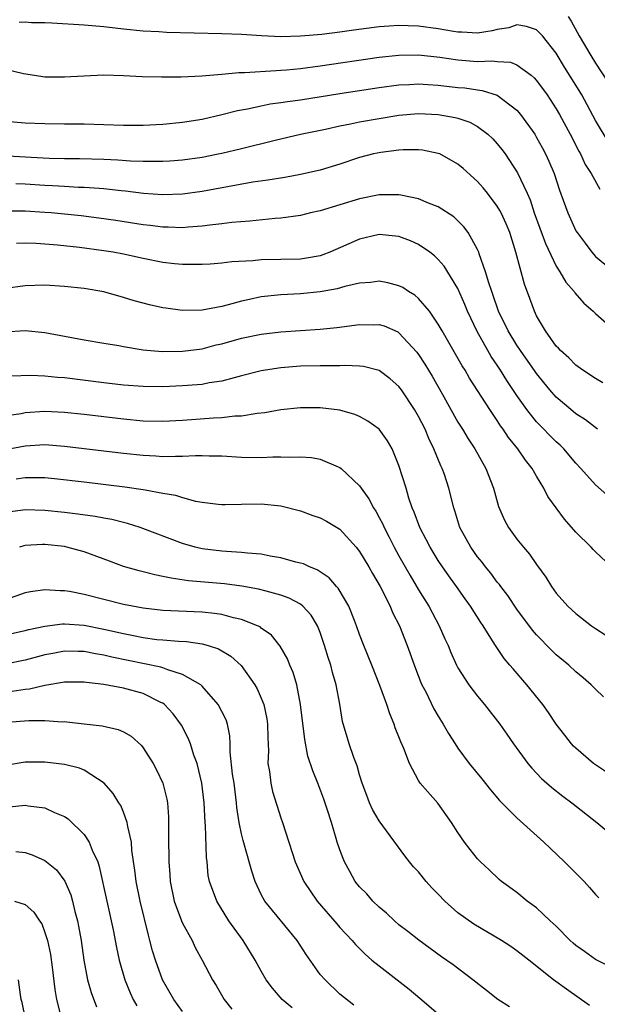
# Model space of a CAD drawing. Units: inches. Extents: x 2641205 to 2643000, y 1557000 to 1560000.
# Drawn here: x 2641582 to 2641641, y 1559328 to 1559429 of the extents above; entities that cross this region are included whole.
import ezdxf

# ---------------------------------------------------------------- set-up
doc = ezdxf.new("R2010")
doc.units = ezdxf.units.IN
doc.header["$MEASUREMENT"] = 0
doc.layers.add('LD26401557_2ft', color=33, linetype='Continuous')

msp = doc.modelspace()

# ---------------------------------------------------------------- linework, layer by layer
at = {"layer": 'LD26401557_2ft'}
for points, elevation in [([(2641642.26, 1559416.26), (2641641, 1559418.42), (2641639.6, 1559421), (2641639, 1559422), (2641637.84, 1559423.84), (2641637, 1559425.25), (2641635.61, 1559427), (2641635, 1559427.64), (2641633.98, 1559427.98), (2641633, 1559428.12), (2641632.16, 1559427.84), (2641631, 1559427.66), (2641630.48, 1559427.52), (2641629, 1559427.3), (2641627.4, 1559427.4), (2641627, 1559427.4), (2641626.54, 1559427.46), (2641625, 1559427.72), (2641623, 1559427.99), (2641621.95, 1559428.05), (2641621, 1559428.08), (2641620, 1559428), (2641619, 1559427.93), (2641616.41, 1559427.59), (2641615, 1559427.39), (2641613.16, 1559427.16), (2641611, 1559426.97), (2641609, 1559426.93), (2641607.02, 1559427.02), (2641605, 1559427.15), (2641603, 1559427.23), (2641597.37, 1559427.37), (2641596.57, 1559427.43), (2641595, 1559427.5), (2641593, 1559427.7), (2641591, 1559427.93), (2641589, 1559428.1), (2641585.71, 1559428.29), (2641585, 1559428.35), (2641583.65, 1559428.35), (2641583, 1559428.4), (2641582.39, 1559428.39)], 7862), ([(2641638.19, 1559429), (2641638.51, 1559428.51), (2641639.34, 1559427), (2641640.51, 1559425), (2641641, 1559424.22), (2641642.27, 1559422.27)], 7864), ([(2641581, 1559423.61), (2641582.81, 1559423.19), (2641583.93, 1559423), (2641585, 1559422.85), (2641587, 1559422.83), (2641588.96, 1559422.96), (2641591, 1559423.04), (2641593, 1559422.98), (2641594.88, 1559422.88), (2641596.84, 1559422.84), (2641598.85, 1559422.85), (2641600.95, 1559422.95), (2641603, 1559423.12), (2641604.71, 1559423.29), (2641605.29, 1559423.29), (2641608.5, 1559423.5), (2641609, 1559423.51), (2641609.55, 1559423.55), (2641611, 1559423.71), (2641613, 1559423.98), (2641619, 1559424.85), (2641621, 1559425.06), (2641623, 1559425.07), (2641625.17, 1559424.83), (2641627, 1559424.57), (2641629, 1559424.42), (2641630.46, 1559424.46), (2641631, 1559424.4), (2641632.33, 1559424.33), (2641633, 1559424.08), (2641634.46, 1559423), (2641634.76, 1559422.76), (2641635, 1559422.48), (2641636.06, 1559421), (2641637, 1559419.58), (2641637.33, 1559419), (2641638.42, 1559417), (2641639.29, 1559415.29), (2641639.46, 1559415), (2641639.94, 1559413.94), (2641640.53, 1559413), (2641641.43, 1559411.43)], 7860), ([(2641581, 1559418.33), (2641583, 1559418.15), (2641585, 1559418.09), (2641587, 1559418.08), (2641589, 1559418.05), (2641593, 1559417.93), (2641595, 1559417.94), (2641597, 1559418.03), (2641599, 1559418.23), (2641601, 1559418.55), (2641603, 1559419), (2641604.58, 1559419.42), (2641605.6, 1559419.6), (2641607, 1559419.91), (2641607.91, 1559420.09), (2641609, 1559420.22), (2641609.67, 1559420.33), (2641611, 1559420.5), (2641615, 1559421.15), (2641617, 1559421.45), (2641619, 1559421.76), (2641621, 1559422.02), (2641622.06, 1559422.06), (2641623, 1559422.12), (2641623.92, 1559422.08), (2641625, 1559422), (2641627, 1559421.77), (2641627.71, 1559421.71), (2641629, 1559421.52), (2641629.47, 1559421.47), (2641631, 1559420.99), (2641633, 1559419.44), (2641633.37, 1559419), (2641634.81, 1559417), (2641635, 1559416.68), (2641635.59, 1559415.59), (2641635.91, 1559415), (2641636.25, 1559414.25), (2641636.77, 1559413), (2641637.31, 1559411.31), (2641637.7, 1559410.3), (2641638.17, 1559409), (2641639, 1559407.17), (2641639.11, 1559407), (2641639.94, 1559405.94), (2641640.61, 1559405), (2641641, 1559404.57), (2641642.88, 1559403)], 7858), ([(2641581.2, 1559414.8), (2641585.42, 1559414.58), (2641587, 1559414.54), (2641588.53, 1559414.53), (2641591, 1559414.47), (2641592.41, 1559414.41), (2641593.7, 1559414.3), (2641595, 1559414.25), (2641596.27, 1559414.27), (2641597, 1559414.25), (2641597.71, 1559414.29), (2641599, 1559414.4), (2641601, 1559414.69), (2641602.61, 1559415), (2641603, 1559415.08), (2641605, 1559415.56), (2641608.4, 1559416.4), (2641611, 1559417), (2641613.52, 1559417.52), (2641615, 1559417.85), (2641616.06, 1559418.06), (2641617, 1559418.27), (2641619, 1559418.62), (2641621, 1559418.93), (2641623, 1559419.1), (2641625, 1559419.03), (2641626.72, 1559418.72), (2641627, 1559418.64), (2641628.22, 1559418.22), (2641629, 1559417.78), (2641630.03, 1559417), (2641630.54, 1559416.54), (2641631, 1559416.03), (2641631.46, 1559415.46), (2641631.79, 1559415), (2641633.07, 1559413.07), (2641634.03, 1559411), (2641634.33, 1559410.33), (2641634.76, 1559409), (2641635.9, 1559405.9), (2641637, 1559403.6), (2641637.37, 1559403), (2641637.96, 1559401.96), (2641638.81, 1559401), (2641638.88, 1559400.88), (2641639.81, 1559399.81), (2641640.76, 1559399), (2641641, 1559398.76), (2641643, 1559397)], 7856), ([(2641641.73, 1559391.73), (2641641, 1559392.16), (2641639.7, 1559393), (2641639, 1559393.5), (2641638.27, 1559394.27), (2641637.42, 1559395), (2641637.23, 1559395.23), (2641637, 1559395.45), (2641635.89, 1559397), (2641635, 1559398.53), (2641634.77, 1559399), (2641634.31, 1559400.31), (2641633.77, 1559401.77), (2641632.9, 1559405), (2641632.26, 1559407), (2641631.89, 1559407.89), (2641631.39, 1559409), (2641631.26, 1559409.26), (2641631, 1559409.7), (2641630.02, 1559411), (2641629.57, 1559411.57), (2641629, 1559412.21), (2641627.53, 1559413.53), (2641627, 1559413.97), (2641625.14, 1559415), (2641625, 1559415.06), (2641623.38, 1559415.38), (2641623, 1559415.42), (2641621.42, 1559415.42), (2641621, 1559415.39), (2641619.16, 1559415.16), (2641618.41, 1559415), (2641617, 1559414.63), (2641615, 1559413.97), (2641613, 1559413.36), (2641611, 1559412.9), (2641609.39, 1559412.61), (2641607.67, 1559412.33), (2641606.13, 1559412.13), (2641601, 1559411.19), (2641599, 1559410.92), (2641597, 1559410.84), (2641595.03, 1559410.97), (2641593.21, 1559411.21), (2641592.75, 1559411.25), (2641591, 1559411.46), (2641590.52, 1559411.48), (2641589, 1559411.59), (2641588.4, 1559411.6), (2641587, 1559411.68), (2641585.77, 1559411.77), (2641585, 1559411.8), (2641583, 1559411.92), (2641582.04, 1559411.96)], 7854), ([(2641641.2, 1559387), (2641639.96, 1559387.96), (2641639, 1559388.57), (2641638.47, 1559389), (2641637, 1559390.26), (2641636.35, 1559391), (2641635, 1559392.67), (2641634.86, 1559392.86), (2641633.36, 1559395), (2641633, 1559395.54), (2641632.09, 1559397), (2641631.13, 1559399), (2641630.59, 1559400.59), (2641630.43, 1559401), (2641630.13, 1559401.88), (2641629.8, 1559403), (2641629.16, 1559404.84), (2641629.12, 1559405), (2641629, 1559405.27), (2641628.04, 1559407), (2641627.6, 1559407.6), (2641627, 1559408.21), (2641626.59, 1559408.59), (2641625, 1559409.61), (2641624.02, 1559409.98), (2641623, 1559410.43), (2641621.2, 1559410.8), (2641621, 1559410.85), (2641619, 1559410.85), (2641617, 1559410.44), (2641613, 1559409.23), (2641611.99, 1559409), (2641611, 1559408.75), (2641609, 1559408.46), (2641608.42, 1559408.42), (2641605.84, 1559408.16), (2641604.02, 1559408.02), (2641603, 1559407.88), (2641601.76, 1559407.76), (2641601, 1559407.64), (2641599.55, 1559407.55), (2641599, 1559407.49), (2641597.54, 1559407.54), (2641597, 1559407.54), (2641595.71, 1559407.71), (2641595, 1559407.78), (2641592.22, 1559408.22), (2641590.48, 1559408.48), (2641588.69, 1559408.69), (2641585.63, 1559409), (2641585, 1559409.06), (2641583, 1559409.18), (2641581, 1559409.17)], 7852), ([(2641643.3, 1559379.3), (2641641, 1559381.35), (2641639.51, 1559383), (2641639, 1559383.53), (2641637.78, 1559385), (2641637.38, 1559385.38), (2641637, 1559385.72), (2641635, 1559387.75), (2641634.01, 1559389), (2641633, 1559390.44), (2641631.97, 1559391.97), (2641631.34, 1559393), (2641631, 1559393.51), (2641630.39, 1559394.39), (2641630.03, 1559395), (2641628.94, 1559396.94), (2641627.97, 1559399), (2641627.7, 1559399.7), (2641627, 1559401.3), (2641625.6, 1559403.6), (2641625, 1559404.28), (2641624.63, 1559404.63), (2641624.13, 1559405), (2641623, 1559405.78), (2641622.16, 1559406.16), (2641621, 1559406.61), (2641620.65, 1559406.65), (2641619, 1559406.8), (2641617, 1559406.33), (2641613.96, 1559405), (2641613.27, 1559404.73), (2641613, 1559404.65), (2641611.61, 1559404.39), (2641611, 1559404.31), (2641607, 1559404.24), (2641606.14, 1559404.14), (2641603.99, 1559404.01), (2641603, 1559403.89), (2641601.8, 1559403.8), (2641601, 1559403.76), (2641600.25, 1559403.75), (2641599, 1559403.76), (2641598.17, 1559403.83), (2641597, 1559403.97), (2641595, 1559404.35), (2641593, 1559404.8), (2641591.94, 1559405), (2641591, 1559405.16), (2641588.52, 1559405.48), (2641586.27, 1559405.73), (2641585, 1559405.84), (2641584.11, 1559405.9), (2641583, 1559405.93), (2641582.11, 1559405.89)], 7850), ([(2641642.61, 1559373), (2641641, 1559374.51), (2641640.75, 1559374.75), (2641640.53, 1559375), (2641639, 1559376.51), (2641637.84, 1559377.84), (2641636.15, 1559380.15), (2641635.74, 1559381), (2641635, 1559382.23), (2641634.56, 1559383), (2641633.86, 1559383.86), (2641633.09, 1559385), (2641632.15, 1559386.15), (2641631.6, 1559387), (2641631.34, 1559387.34), (2641631, 1559387.88), (2641630.24, 1559389), (2641628.19, 1559392.19), (2641627.72, 1559393), (2641627.44, 1559393.44), (2641625.38, 1559397), (2641625, 1559397.7), (2641624.1, 1559399), (2641623, 1559400.31), (2641622.63, 1559400.63), (2641621.98, 1559401), (2641621.4, 1559401.4), (2641621, 1559401.6), (2641619.88, 1559401.88), (2641619, 1559402.05), (2641618.09, 1559401.91), (2641617, 1559401.84), (2641615.5, 1559401.5), (2641614.73, 1559401.27), (2641613, 1559400.96), (2641611, 1559400.76), (2641609, 1559400.67), (2641607, 1559400.45), (2641605.79, 1559400.21), (2641605, 1559400.02), (2641603.64, 1559399.64), (2641603, 1559399.49), (2641601, 1559399.11), (2641599, 1559399.08), (2641597.3, 1559399.3), (2641597, 1559399.35), (2641595.64, 1559399.64), (2641595, 1559399.81), (2641594.07, 1559400.07), (2641593, 1559400.41), (2641590.98, 1559400.98), (2641589, 1559401.3), (2641587, 1559401.52), (2641585, 1559401.64), (2641583, 1559401.59), (2641581, 1559401.3)], 7848), ([(2641580.91, 1559396.91), (2641583, 1559397.04), (2641585, 1559396.84), (2641587, 1559396.45), (2641589, 1559396.08), (2641591, 1559395.76), (2641592.5, 1559395.5), (2641593, 1559395.4), (2641595, 1559395.08), (2641596.91, 1559394.91), (2641599, 1559394.93), (2641601, 1559395.19), (2641602.43, 1559395.57), (2641603, 1559395.7), (2641605, 1559396.26), (2641607, 1559396.68), (2641609, 1559396.92), (2641613, 1559397.17), (2641614.67, 1559397.33), (2641617, 1559397.64), (2641618.37, 1559397.63), (2641619, 1559397.65), (2641619.5, 1559397.5), (2641620.89, 1559396.89), (2641621, 1559396.82), (2641622.82, 1559394.82), (2641623, 1559394.59), (2641623.62, 1559393.62), (2641624.38, 1559392.38), (2641625.39, 1559390.61), (2641627, 1559387.73), (2641627.45, 1559387), (2641628.03, 1559386.03), (2641628.71, 1559385), (2641629.85, 1559383), (2641630.63, 1559381), (2641631.13, 1559379.13), (2641631.73, 1559377.73), (2641632.13, 1559377), (2641633, 1559375.8), (2641633.65, 1559375), (2641634.28, 1559374.28), (2641635, 1559373.24), (2641635.95, 1559371.95), (2641636.51, 1559371), (2641637, 1559370.33), (2641638.17, 1559369), (2641639, 1559368.25), (2641640.59, 1559367), (2641641, 1559366.72), (2641642.04, 1559366.04)], 7846), ([(2641641.79, 1559359.79), (2641641, 1559360.55), (2641640.56, 1559361), (2641639.72, 1559361.72), (2641639, 1559362.3), (2641638.27, 1559363), (2641637, 1559364.06), (2641636.52, 1559364.52), (2641635, 1559366.09), (2641634.57, 1559366.57), (2641633, 1559368.7), (2641632.06, 1559370.07), (2641631.35, 1559371), (2641631.21, 1559371.21), (2641631, 1559371.45), (2641630.34, 1559372.34), (2641629.8, 1559373), (2641629.46, 1559373.46), (2641629, 1559374.03), (2641628.3, 1559375), (2641627.19, 1559377), (2641626.68, 1559378.68), (2641626.57, 1559379), (2641626.08, 1559381), (2641625.62, 1559382.38), (2641625.4, 1559383), (2641625.26, 1559383.26), (2641624.56, 1559385), (2641624.04, 1559386.04), (2641623.66, 1559387), (2641623, 1559388.3), (2641622.59, 1559389), (2641621.25, 1559391), (2641621, 1559391.34), (2641620.12, 1559392.12), (2641619, 1559392.96), (2641617.38, 1559393.38), (2641617, 1559393.42), (2641615.48, 1559393.48), (2641615, 1559393.44), (2641613.46, 1559393.46), (2641613, 1559393.44), (2641611, 1559393.4), (2641609, 1559393.24), (2641607, 1559392.93), (2641605, 1559392.42), (2641604.24, 1559392.24), (2641603, 1559391.9), (2641601.71, 1559391.71), (2641601, 1559391.56), (2641600.49, 1559391.51), (2641599, 1559391.4), (2641597, 1559391.32), (2641595, 1559391.34), (2641593, 1559391.48), (2641591, 1559391.71), (2641587, 1559392.22), (2641586.27, 1559392.27), (2641585, 1559392.41), (2641583.54, 1559392.46), (2641581.6, 1559392.4)], 7844), ([(2641642.1, 1559352.1), (2641641, 1559352.84), (2641640.79, 1559353), (2641639, 1559354.54), (2641638.76, 1559354.76), (2641638.55, 1559355), (2641637.86, 1559355.86), (2641637, 1559356.99), (2641636.19, 1559358.19), (2641635.62, 1559359), (2641634.02, 1559361), (2641632.61, 1559362.61), (2641632.29, 1559363), (2641631.69, 1559363.69), (2641630.88, 1559364.88), (2641630.52, 1559365.48), (2641629.56, 1559367), (2641629.33, 1559367.33), (2641628.27, 1559369), (2641627.73, 1559369.73), (2641626.85, 1559371), (2641626.08, 1559372.08), (2641625.44, 1559373), (2641625, 1559373.65), (2641624.17, 1559375), (2641623.78, 1559375.78), (2641623.13, 1559377), (2641622.56, 1559378.56), (2641622.36, 1559379), (2641622.02, 1559379.98), (2641621.72, 1559381), (2641621, 1559383.3), (2641620.3, 1559385), (2641619.83, 1559385.83), (2641619, 1559387.01), (2641617.83, 1559387.83), (2641617, 1559388.29), (2641616.5, 1559388.5), (2641615, 1559388.93), (2641613, 1559389.19), (2641611, 1559389.18), (2641609, 1559388.96), (2641607.35, 1559388.65), (2641606.59, 1559388.59), (2641605, 1559388.32), (2641604.32, 1559388.32), (2641603, 1559388.16), (2641602.13, 1559388.13), (2641599, 1559387.9), (2641597, 1559387.8), (2641595, 1559387.83), (2641593, 1559388.01), (2641589, 1559388.5), (2641587, 1559388.71), (2641585, 1559388.79), (2641583, 1559388.65), (2641582.57, 1559388.57), (2641579.8, 1559388.2)], 7842), ([(2641581, 1559384.92), (2641583, 1559385.32), (2641585, 1559385.43), (2641587, 1559385.29), (2641593, 1559384.57), (2641595, 1559384.35), (2641596.29, 1559384.29), (2641597, 1559384.23), (2641598.27, 1559384.27), (2641599, 1559384.24), (2641600.32, 1559384.32), (2641601, 1559384.31), (2641601.71, 1559384.29), (2641603, 1559384.28), (2641605, 1559384.17), (2641607, 1559384.13), (2641608.19, 1559384.19), (2641609, 1559384.18), (2641609.86, 1559384.14), (2641611, 1559384.2), (2641612.12, 1559384.12), (2641613, 1559383.94), (2641614.83, 1559383.17), (2641615, 1559383.11), (2641615.14, 1559383), (2641617, 1559381.24), (2641617.93, 1559379.93), (2641618.42, 1559379), (2641618.66, 1559378.66), (2641619, 1559378.03), (2641619.35, 1559377.35), (2641619.49, 1559377), (2641620, 1559376), (2641620.52, 1559375), (2641621, 1559374.13), (2641622.13, 1559372.13), (2641623, 1559370.67), (2641624.03, 1559369), (2641625.1, 1559367), (2641625.68, 1559365.68), (2641625.99, 1559365), (2641626.27, 1559364.27), (2641626.85, 1559363), (2641627, 1559362.71), (2641628.11, 1559361), (2641629, 1559359.83), (2641629.7, 1559359), (2641631.26, 1559357), (2641631.98, 1559355.98), (2641632.65, 1559355), (2641634.1, 1559353), (2641634.5, 1559352.5), (2641635.48, 1559351.48), (2641636.54, 1559350.54), (2641637.66, 1559349.66), (2641638.57, 1559349), (2641641.12, 1559347), (2641643, 1559345.43)], 7840), ([(2641582.06, 1559381.94), (2641583, 1559382.09), (2641584.1, 1559382.1), (2641585, 1559382.07), (2641585.98, 1559381.98), (2641589, 1559381.64), (2641593.14, 1559381.14), (2641595, 1559380.87), (2641595.18, 1559380.82), (2641597, 1559380.5), (2641598.29, 1559380.29), (2641599, 1559380.05), (2641600.31, 1559379.69), (2641601, 1559379.58), (2641602.63, 1559379.37), (2641603, 1559379.34), (2641603.34, 1559379.34), (2641605, 1559379.38), (2641607, 1559379.42), (2641609, 1559379.19), (2641611, 1559378.69), (2641612.23, 1559378.23), (2641613, 1559377.99), (2641613.63, 1559377.63), (2641615, 1559376.82), (2641616.65, 1559375), (2641617, 1559374.56), (2641617.95, 1559373), (2641618.32, 1559372.32), (2641619.09, 1559371), (2641620.09, 1559369), (2641620.35, 1559368.35), (2641621.05, 1559367), (2641621.84, 1559365), (2641622.67, 1559362.67), (2641623.23, 1559361.23), (2641623.34, 1559361), (2641623.72, 1559360.28), (2641624.56, 1559358.56), (2641625, 1559357.81), (2641625.51, 1559357), (2641626.04, 1559356.04), (2641626.7, 1559355), (2641627, 1559354.55), (2641628.13, 1559353), (2641629.43, 1559351.43), (2641630.31, 1559350.31), (2641631.23, 1559349.23), (2641633, 1559347.45), (2641635.74, 1559345), (2641636.38, 1559344.38), (2641637.84, 1559343), (2641639.84, 1559341), (2641640.39, 1559340.39), (2641641, 1559339.66), (2641641.32, 1559339.32)], 7838), ([(2641643, 1559332.04), (2641641, 1559333.06), (2641639.86, 1559333.86), (2641639, 1559334.49), (2641638.71, 1559334.71), (2641638.4, 1559335), (2641637, 1559336.43), (2641636.37, 1559337), (2641635, 1559338.31), (2641634.04, 1559339), (2641633, 1559339.87), (2641631.44, 1559341), (2641631.2, 1559341.2), (2641630.16, 1559342.16), (2641629.29, 1559343), (2641629, 1559343.3), (2641628.24, 1559344.24), (2641627.66, 1559345), (2641627, 1559345.97), (2641626.35, 1559347), (2641624.94, 1559348.94), (2641623.17, 1559351), (2641623, 1559351.25), (2641622.06, 1559353), (2641621.48, 1559354.52), (2641621.18, 1559355.18), (2641621, 1559355.69), (2641620.63, 1559356.63), (2641620.52, 1559357), (2641620.06, 1559358.06), (2641619.77, 1559359), (2641619.07, 1559360.93), (2641618.25, 1559363), (2641617.43, 1559365), (2641617, 1559366.1), (2641616.69, 1559367), (2641616.47, 1559367.53), (2641615.91, 1559369), (2641614.83, 1559370.82), (2641614.64, 1559371), (2641613.89, 1559371.89), (2641612.7, 1559372.7), (2641611.89, 1559373), (2641611.3, 1559373.3), (2641611, 1559373.38), (2641610.51, 1559373.49), (2641609, 1559373.93), (2641607.9, 1559374.1), (2641607, 1559374.28), (2641605.61, 1559374.39), (2641605, 1559374.47), (2641603.45, 1559374.55), (2641603, 1559374.6), (2641601, 1559374.83), (2641600.27, 1559375), (2641599, 1559375.37), (2641594.68, 1559377), (2641593.41, 1559377.41), (2641593, 1559377.5), (2641591.81, 1559377.81), (2641591, 1559377.95), (2641590.12, 1559378.12), (2641588.36, 1559378.36), (2641587, 1559378.52), (2641585, 1559378.72), (2641583, 1559378.8), (2641582.76, 1559378.76), (2641581, 1559378.54)], 7836), ([(2641640.38, 1559328.38), (2641638.02, 1559330.02), (2641636.71, 1559331), (2641634.22, 1559333), (2641633, 1559333.93), (2641632.38, 1559334.38), (2641631.44, 1559335), (2641628.63, 1559336.64), (2641627, 1559337.8), (2641625.65, 1559339), (2641625, 1559339.71), (2641624.36, 1559340.36), (2641623.78, 1559341), (2641623, 1559341.96), (2641622.49, 1559342.49), (2641622.07, 1559343), (2641621.59, 1559343.59), (2641619, 1559347.15), (2641618.32, 1559348.32), (2641618.01, 1559349), (2641617.73, 1559349.73), (2641617.27, 1559351), (2641617, 1559351.85), (2641616.74, 1559352.74), (2641616.41, 1559353.59), (2641615.93, 1559355), (2641615.27, 1559357.27), (2641614.98, 1559359.02), (2641614.61, 1559361), (2641614.24, 1559362.24), (2641614.06, 1559363), (2641613.79, 1559363.79), (2641613.44, 1559365), (2641613, 1559366.33), (2641612.73, 1559367), (2641612.07, 1559368.07), (2641611.24, 1559369), (2641611, 1559369.19), (2641609.82, 1559369.82), (2641609, 1559370.12), (2641607.49, 1559370.51), (2641606.73, 1559370.73), (2641605.03, 1559371.03), (2641603.27, 1559371.27), (2641599.59, 1559371.59), (2641597.83, 1559371.83), (2641597, 1559372.03), (2641596.18, 1559372.18), (2641595, 1559372.49), (2641594.59, 1559372.59), (2641593, 1559373.04), (2641591.56, 1559373.56), (2641589, 1559374.51), (2641587.22, 1559375), (2641587, 1559375.05), (2641585, 1559375.26), (2641584.74, 1559375.26), (2641583, 1559375.16), (2641582.86, 1559375.14), (2641582.4, 1559375)], 7834), ([(2641632.23, 1559328.23), (2641631.07, 1559329), (2641629.9, 1559329.9), (2641628.51, 1559331), (2641626.5, 1559332.5), (2641625.32, 1559333.32), (2641623.01, 1559335.01), (2641621.9, 1559335.9), (2641621, 1559336.59), (2641620.54, 1559337), (2641619.75, 1559337.75), (2641619, 1559338.37), (2641618.36, 1559339), (2641617.72, 1559339.72), (2641617, 1559340.46), (2641616.56, 1559341), (2641615.99, 1559341.99), (2641615.45, 1559343), (2641615.32, 1559343.32), (2641615, 1559344.2), (2641614.73, 1559345), (2641614.63, 1559345.37), (2641614.14, 1559347), (2641613.74, 1559348.26), (2641613.37, 1559349.37), (2641612.75, 1559351), (2641612.24, 1559352.24), (2641611.75, 1559353.75), (2641611.43, 1559355.43), (2641611, 1559359), (2641610.61, 1559361), (2641610.24, 1559362.24), (2641609.89, 1559363), (2641609.65, 1559363.65), (2641608.92, 1559364.92), (2641608.04, 1559366.04), (2641607, 1559366.77), (2641606.88, 1559366.88), (2641606.62, 1559367), (2641605, 1559367.65), (2641604.18, 1559367.82), (2641603, 1559368.15), (2641602.26, 1559368.26), (2641601, 1559368.39), (2641597, 1559368.57), (2641595, 1559368.8), (2641593.89, 1559369), (2641593, 1559369.18), (2641591, 1559369.66), (2641589, 1559370.17), (2641587.51, 1559370.49), (2641587, 1559370.57), (2641586.56, 1559370.56), (2641585, 1559370.67), (2641583.55, 1559370.45), (2641583, 1559370.34), (2641581, 1559369.65)], 7832), ([(2641581, 1559366.07), (2641583, 1559366.53), (2641583.36, 1559366.64), (2641585, 1559366.97), (2641586.8, 1559367.2), (2641587, 1559367.2), (2641589, 1559367.06), (2641591, 1559366.66), (2641593, 1559366.2), (2641594.02, 1559366.02), (2641595, 1559365.81), (2641596.38, 1559365.62), (2641597, 1559365.56), (2641598.58, 1559365.42), (2641599.38, 1559365.39), (2641601, 1559365.16), (2641601.59, 1559365), (2641602.66, 1559364.66), (2641603.92, 1559363.92), (2641604.97, 1559362.97), (2641606.34, 1559361), (2641606.59, 1559360.59), (2641607, 1559359.63), (2641607.25, 1559359), (2641607.55, 1559357.55), (2641607.64, 1559357), (2641607.65, 1559355.65), (2641607.72, 1559354.28), (2641607.68, 1559353), (2641607.82, 1559352.18), (2641607.96, 1559351), (2641608.15, 1559350.15), (2641609, 1559347.47), (2641609.17, 1559347), (2641610.43, 1559343), (2641611.34, 1559341), (2641612.69, 1559339), (2641614.68, 1559336.68), (2641615, 1559336.32), (2641616.23, 1559335), (2641616.58, 1559334.58), (2641617, 1559334.18), (2641617.58, 1559333.58), (2641618.25, 1559333), (2641619, 1559332.4), (2641622.04, 1559330.04), (2641623.13, 1559329.13), (2641625, 1559327.52)], 7830), ([(2641616.4, 1559328.4), (2641615, 1559329.54), (2641613.48, 1559331), (2641613, 1559331.54), (2641611.55, 1559333.55), (2641610.64, 1559335), (2641607.37, 1559339), (2641607, 1559339.67), (2641606.38, 1559341), (2641606.03, 1559342.03), (2641605.78, 1559343), (2641605.6, 1559343.6), (2641605.17, 1559345.17), (2641605, 1559345.85), (2641604.75, 1559347), (2641604.51, 1559348.51), (2641604.47, 1559349), (2641604.23, 1559351), (2641604.09, 1559351.91), (2641603.85, 1559354.15), (2641603.84, 1559355), (2641603.8, 1559355.8), (2641603.56, 1559357), (2641603.42, 1559357.42), (2641603, 1559358.29), (2641602.62, 1559359), (2641601, 1559360.85), (2641600.84, 1559361), (2641599, 1559362.06), (2641597.49, 1559362.51), (2641597, 1559362.72), (2641596.79, 1559362.79), (2641595.14, 1559363.14), (2641591.81, 1559363.81), (2641591, 1559364.01), (2641590.14, 1559364.14), (2641589, 1559364.37), (2641588.37, 1559364.37), (2641587, 1559364.41), (2641585.81, 1559364.19), (2641585, 1559364.03), (2641583, 1559363.5), (2641581, 1559363.11)], 7828), ([(2641610.13, 1559328.13), (2641609.13, 1559329), (2641608.13, 1559330.13), (2641607.49, 1559331), (2641607, 1559331.86), (2641606.39, 1559333), (2641605.15, 1559335), (2641604.23, 1559336.23), (2641603.71, 1559337), (2641602.47, 1559339), (2641601.73, 1559341), (2641601.61, 1559341.61), (2641601.5, 1559343), (2641601.43, 1559343.43), (2641601.32, 1559346.68), (2641601.28, 1559347), (2641601.2, 1559349), (2641600.97, 1559351), (2641600.47, 1559353), (2641600.15, 1559353.85), (2641599.79, 1559355), (2641599.58, 1559355.58), (2641598.89, 1559356.89), (2641598.04, 1559358.04), (2641597.16, 1559359), (2641597, 1559359.12), (2641596.79, 1559359.21), (2641595, 1559360.11), (2641593, 1559360.67), (2641591, 1559361.04), (2641589.22, 1559361.22), (2641589, 1559361.27), (2641587, 1559361.25), (2641585, 1559360.92), (2641583.43, 1559360.57), (2641583, 1559360.53), (2641581.68, 1559360.32)], 7826), ([(2641581.19, 1559357.19), (2641583.38, 1559357.38), (2641585, 1559357.37), (2641586.76, 1559357.24), (2641587, 1559357.25), (2641587.24, 1559357.24), (2641589, 1559357.02), (2641590.82, 1559356.82), (2641592.46, 1559356.46), (2641593, 1559356.22), (2641593.77, 1559355.77), (2641594.82, 1559354.82), (2641595, 1559354.59), (2641596.02, 1559353), (2641596.36, 1559352.36), (2641596.99, 1559350.99), (2641597.38, 1559349.38), (2641597.45, 1559349), (2641597.56, 1559347.56), (2641597.58, 1559347), (2641597.58, 1559345), (2641597.6, 1559343.6), (2641597.59, 1559343), (2641597.7, 1559341.7), (2641597.74, 1559341), (2641598.15, 1559339), (2641598.89, 1559337), (2641599, 1559336.75), (2641599.96, 1559335), (2641600.29, 1559334.29), (2641601, 1559333), (2641602.03, 1559331), (2641602.41, 1559330.41), (2641603.23, 1559329), (2641604, 1559328)], 7824), ([(2641599, 1559327.75), (2641598.12, 1559329), (2641596.97, 1559331), (2641596.25, 1559333), (2641595.95, 1559333.95), (2641595.67, 1559335), (2641595.52, 1559335.52), (2641594.69, 1559339), (2641594.29, 1559341), (2641594.15, 1559342.15), (2641593.85, 1559344.15), (2641593.8, 1559345), (2641593.43, 1559346.57), (2641593.38, 1559347), (2641593, 1559348.03), (2641592.71, 1559348.71), (2641592.51, 1559349), (2641591.94, 1559349.94), (2641591.02, 1559351), (2641589, 1559352.32), (2641588.53, 1559352.53), (2641587, 1559352.9), (2641585, 1559353.13), (2641583, 1559353.13), (2641581, 1559352.78)], 7822), ([(2641581.4, 1559348.6), (2641583, 1559348.76), (2641583.3, 1559348.7), (2641585, 1559348.49), (2641585.99, 1559348.01), (2641587, 1559347.61), (2641587.37, 1559347.37), (2641589, 1559345.76), (2641589.51, 1559345), (2641589.81, 1559344.19), (2641590.37, 1559343), (2641590.53, 1559342.53), (2641591.28, 1559339), (2641591.93, 1559336.07), (2641592.27, 1559334.27), (2641592.56, 1559333), (2641593.12, 1559331), (2641593.67, 1559329.66), (2641593.98, 1559329), (2641594.35, 1559328.35)], 7820), ([(2641582.04, 1559344.04), (2641583, 1559343.94), (2641583.71, 1559343.71), (2641585, 1559343.13), (2641586.18, 1559342.18), (2641587.02, 1559341.02), (2641587.63, 1559339.63), (2641587.8, 1559339), (2641588.05, 1559337.95), (2641588.32, 1559337), (2641588.43, 1559336.43), (2641588.67, 1559335), (2641588.95, 1559333), (2641589.33, 1559331), (2641589.69, 1559329.69), (2641590.24, 1559328.24)], 7818), ([(2641581.91, 1559339), (2641583, 1559338.64), (2641583.88, 1559337.88), (2641584.44, 1559337), (2641584.68, 1559336.68), (2641585, 1559335.81), (2641585.25, 1559335), (2641585.56, 1559333.56), (2641585.74, 1559332.26), (2641586.01, 1559330.01), (2641586.19, 1559329), (2641586.6, 1559327.4)], 7816), ([(2641583.04, 1559327), (2641582.69, 1559328.69), (2641582.6, 1559329), (2641582.53, 1559329.47), (2641582.33, 1559331)], 7814)]:
    msp.add_lwpolyline(points, dxfattribs=dict(at, elevation=elevation))

doc.saveas('drawing.dxf')
